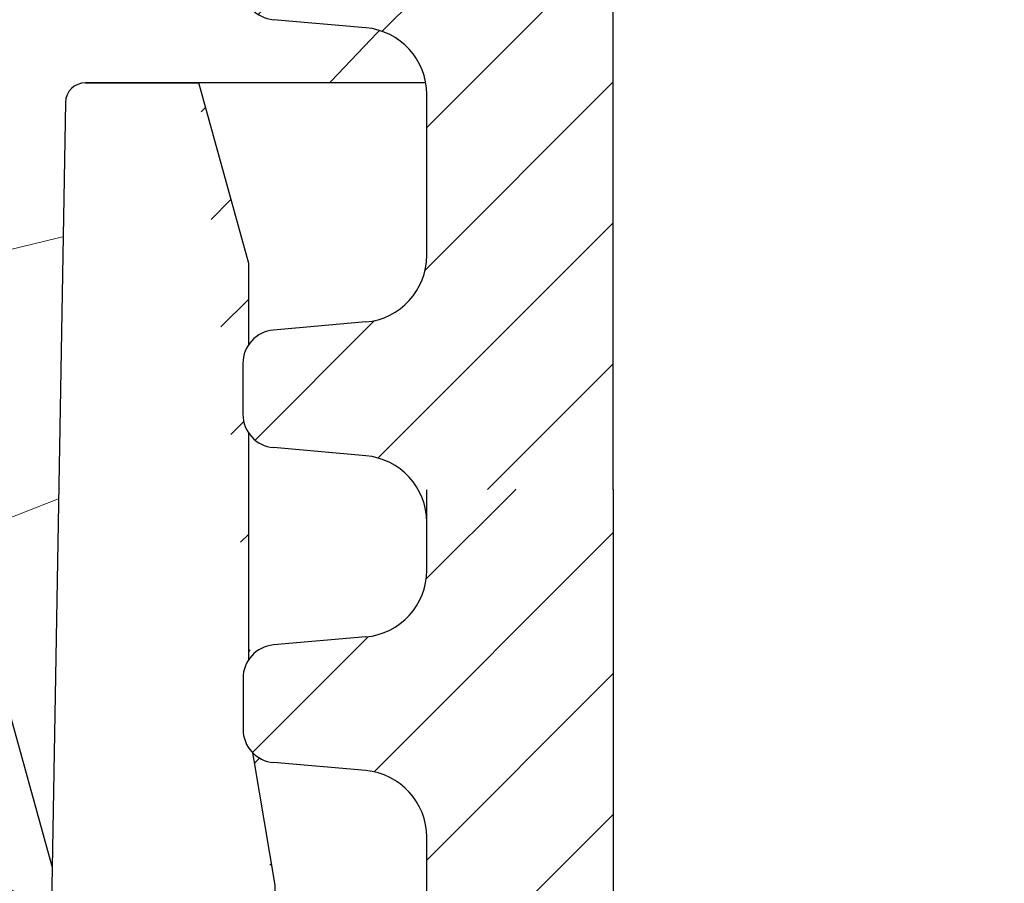
# Model space of a CAD drawing. Units: millimetres. Extents: x 2673 to 4786, y 0 to 1485.
# Drawn here: x 3209 to 3224, y 891 to 904 of the extents above; entities that cross this region are included whole.
import ezdxf

# ---------------------------------------------------------------- set-up
doc = ezdxf.new("R2010")
doc.units = ezdxf.units.MM
for name, color, linetype, lineweight in [('маскировка', 93, 'Continuous', 25), ('Основной', 7, 'Continuous', 30), ('текст', 1, 'Continuous', 25), ('штриховка', 251, 'Continuous', 0)]:
    doc.layers.add(name, color=color, linetype=linetype, lineweight=lineweight)

# ---------------------------------------------------------------- blocks, each defined once
blk = doc.blocks.new('150 лев без штр')
at = {"color": 0, "linetype": 'Continuous'}
for p, q in [((27166.04745880207, 1801.57079810635), (27167.7550354089, 1801.57079810635)), ((27165.74749512913, 1801.276024625917), (27165.31625016814, 1776.570017357341))]:
    blk.add_line(p, q, dxfattribs=at)
blk.add_arc((27166.04745880207, 1801.27078874053), 0.3000093658200246, 90, 178.9999999999029, dxfattribs=at)
at = {"layer": 'Основной', "color": 0}
blk.add_lwpolyline([(27173.95289641845, 1733.568675112709), (27173.79487659594, 1776.570017357341), (27168.9068033853, 1776.570017357341), (27168.9068033853, 1789.494039320363), (27168.50898976983, 1791.844224510143), (27168.50898976983, 1798.849999550615), (27167.7550354089, 1801.57079810635)], dxfattribs=at)
blk = doc.blocks.new('150 со штр и маск')
at = {"color": 7}
blk.add_wipeout([(27309.15711728133, 1733.568675112709), (27309.15711728133, 1743.568987306709), (27307.181983089322, 1743.5691610165616), (27307.10424547236, 1743.5663024984754), (27307.040070239585, 1743.5523084736774), (27306.972459435114, 1743.5298110040176), (27306.885677111113, 1743.489839858089), (27306.76693870503, 1743.4145522527135), (27306.65093549946, 1743.3143913742865), (27306.546530091917, 1743.2058615255182), (27306.45843390734, 1743.1017454083014), (27306.37286014841, 1742.9873633777056), (27306.263045046064, 1742.8238863110207), (27306.123029827762, 1742.583024170473), (27305.96555188405, 1742.2536607741645), (27305.81615327759, 1741.8736301539916), (27305.68048343379, 1741.4551297108233), (27305.566758480494, 1741.0192962120768), (27305.47127513247, 1740.5583398033696), (27305.39662795735, 1740.090345088677), (27305.342754017438, 1739.6062173919765), (27305.306729260792, 1739.0970206569968), (27305.302077389442, 1738.7547946509885), (27305.299549592717, 1738.5688312631696), (27305.29954960826, 1734.5687069961828), (27305.297413548436, 1734.4746056482236), (27305.294112870404, 1734.422637438254), (27305.289332404387, 1734.3715459473808), (27305.283704037833, 1734.3253891786958), (27305.276839179474, 1734.2788623286112), (27305.268578156647, 1734.232090708071), (27305.232901394505, 1734.0863202641608), (27305.190540174888, 1733.9697126600254), (27305.159301643132, 1733.902389643925), (27305.140772538987, 1733.8675574096972), (27305.11469610126, 1733.8248523287184), (27305.08734008202, 1733.7860910506424), (27305.060864247916, 1733.7531606548266), (27305.03352549347, 1733.7230712325302), (27305.003213391377, 1733.693933844062), (27304.96786800459, 1733.6648202658357), (27304.92727539477, 1733.6369787779927), (27304.88402008027, 1733.6134523568549), (27304.841031343272, 1733.5954739187243), (27304.802712693905, 1733.5834846798602), (27304.77488032202, 1733.577296237549), (27304.757002505503, 1733.5742201814685), (27304.746401996927, 1733.572641157562), (27304.736371503768, 1733.5714134128493), (27304.72599465553, 1733.5703697304223), (27304.716797924, 1733.569645406485), (27304.708464828014, 1733.569645406485), (27299.02224159452, 1733.5686751127091), (27298.999325367815, 1733.5695792063034), (27298.999325367815, 1733.5695792063034), (27298.999325367815, 1733.5695792063034), (27298.999325367815, 1733.5695792063034), (27298.999325367815, 1733.5695792063034), (27298.977859995233, 1733.5709458221809), (27298.964641595587, 1733.5725260200468), (27298.948651441853, 1733.5744628769921), (27298.933282543345, 1733.5763601051513), (27298.91188269026, 1733.580986765988), (27298.889383693317, 1733.5859998074936), (27298.84775959319, 1733.5989633743127), (27298.80606858866, 1733.615642139876), (27298.766432505257, 1733.6352633428453), (27298.727933796807, 1733.6581043847266), (27298.691231949622, 1733.6836699056873), (27298.657655494117, 1733.710701691752), (27298.62124993789, 1733.7441038052643), (27298.59159216919, 1733.7753709178978), (27298.56366435735, 1733.8083816971418), (27298.53563141001, 1733.844939252788), (27298.522766647948, 1733.8642137038744), (27298.511956807022, 1733.879946332157), (27298.488989479214, 1733.9176035866315), (27298.468488056766, 1733.95444845098), (27298.45197222553, 1733.9882864811455), (27298.42997979054, 1734.035281268464), (27298.399337571253, 1734.1151431806752), (27298.38483843006, 1734.1594877928892), (27298.37142887496, 1734.2076020934298), (27298.368303483287, 1734.2193272606673), (27298.366439717607, 1734.2262573447256), (27298.362693070707, 1734.242767687946), (27298.353603628868, 1734.2826292936752), (27298.34393116289, 1734.3347361944661), (27298.34262174803, 1734.3430830076456), (27298.335921749363, 1734.38943878078), (27298.327195502887, 1734.4684139988908), (27298.32379312507, 1734.5643307580374), (27298.262625792253, 1738.564305838132), (27298.222037740285, 1739.309760447703), (27298.18710018588, 1739.6237362676131), (27298.12509836611, 1740.0310150325963), (27298.022778472838, 1740.513027707595), (27297.891687649622, 1740.976128375991), (27297.74144381629, 1741.3977014900427), (27297.41156298296, 1742.088800203605), (27297.048798096144, 1742.624776391598), (27296.812977248803, 1742.8905767930369), (27296.69280915273, 1743.0052755969198), (27296.56459989454, 1743.11369601953), (27296.434362287444, 1743.2105617745228), (27296.30052034833, 1743.2963207688208), (27296.169218163806, 1743.36802493451), (27296.037677504428, 1743.4286167343673), (27295.920328507334, 1743.4715195131869), (27295.82399571625, 1743.5013996182893), (27295.76513895194, 1743.516617072347), (27295.72203339705, 1743.5242208457767), (27295.635946538307, 1743.5375856540602), (27295.52774299353, 1743.5503807985363), (27295.373126904502, 1743.5652564543093), (27295.337233468286, 1743.568987306709), (27285.26233888065, 1743.580508562534), (27285.07364796515, 1743.5636462585173), (27284.818346926528, 1743.5537352923095), (27284.45109168891, 1743.4803549378696), (27284.087834869584, 1743.3690348989717), (27283.73421596207, 1743.213266170734), (27283.370966751943, 1743.0031854834392), (27283.09350491842, 1742.8003138926774), (27282.869550879364, 1742.6076561159148), (27282.7151601549, 1742.4607572169123), (27282.5608921531, 1742.2988075002154), (27282.37408121644, 1742.082662127506), (27282.14359642321, 1741.7758102716534), (27281.89338913825, 1741.369716161111), (27281.89338913825, 1741.369716161111), (27281.679600760654, 1740.9341343204144), (27281.448373466836, 1740.3348938562372), (27281.24452219926, 1739.554208387551), (27281.21382297689, 1738.8988237314452), (27281.19836562291, 1738.568831240972), (27281.198365640834, 1734.5687067204542), (27281.194140698986, 1734.4671772166462), (27281.18864976519, 1734.4172335591963), (27281.178609770035, 1734.353230983916), (27281.1595227336, 1734.2683877987495), (27281.128785224875, 1734.1737251527109), (27281.087010436568, 1734.077593153502), (27281.050608000005, 1734.0120099519527), (27280.993057717093, 1733.9262027462357), (27280.90998053738, 1733.828049311334), (27280.848169526005, 1733.769862663095), (27280.812378887324, 1733.7408563421977), (27280.770684086023, 1733.7107302023423), (27280.72968101564, 1733.6845636591327), (27280.69083033387, 1733.6629504260236), (27280.65587834879, 1733.6455414635334), (27280.60855771077, 1733.6244547125864), (27280.546011507504, 1733.6020501217602), (27280.466988934597, 1733.5823692600068), (27280.390292186254, 1733.57071210099), (27280.337701146058, 1733.5693135018269), (27280.313696008805, 1733.5686751127091), (27277.833166643093, 1733.5702328547), (27272.424257124414, 1733.5686751127091), (27272.331833889337, 1733.5715492555364), (27272.255449813194, 1733.5854014993497), (27272.1680403686, 1733.6095030000301), (27272.083022276864, 1733.6433512726398), (27271.983948598594, 1733.6860654173063), (27271.9080519716, 1733.734905319661), (27271.832178013603, 1733.7951200425262), (27271.766174620876, 1733.859106379514), (27271.702511171836, 1733.9342238245365), (27271.650251014024, 1734.0093846879874), (27271.60115862317, 1734.0995197440695), (27271.58064418894, 1734.143032586261), (27271.56216537684, 1734.187544248457), (27271.53065822324, 1734.2759962389787), (27271.511786677183, 1734.3537771218625), (27271.511786677183, 1734.3537771218625), (27271.5005571091, 1734.420217208843), (27271.492676891557, 1734.493915817079), (27271.491127593148, 1734.5181410517923), (27271.490049675744, 1734.566301072269), (27271.466820233294, 1738.5675912596387), (27271.454691076222, 1738.5677245557451), (27271.452770263902, 1738.654076431828), (27271.449105005748, 1738.8188513938935), (27271.429941779115, 1739.0608425231853), (27271.35077209006, 1739.6106447110774), (27271.25783305903, 1740.0141373743052), (27271.10488714781, 1740.4815059468503), (27270.904509861855, 1740.9401864319623), (27270.71184615927, 1741.2889615354761), (27270.53915944126, 1741.556083059961), (27270.398390127193, 1741.7526094299615), (27270.24768419578, 1741.9419441876178), (27270.094096462406, 1742.116660443622), (27269.933152735033, 1742.2832382334927), (27269.765635472522, 1742.4402250343542), (27269.58501787923, 1742.5932849609144), (27269.403990977673, 1742.7315717644065), (27269.209930381272, 1742.8647056831062), (27269.209930381272, 1742.8647056831062), (27269.015873662553, 1742.983695359569), (27268.81020804999, 1743.0954474629534), (27268.81020804999, 1743.0954474629534), (27268.606782960975, 1743.192633473994), (27268.469153234193, 1743.248840407639), (27268.405307312532, 1743.2739700119464), (27268.35040746612, 1743.2952159951667), (27268.206018193887, 1743.3460498211882), (27268.056372146668, 1743.3923015687574), (27268.009586849283, 1743.4067165398862), (27267.965439497162, 1743.4183624495504), (27267.929272885252, 1743.4280071054911), (27267.954127152603, 1743.4241060620443), (27267.74779177274, 1743.479812743909), (27267.646962027025, 1743.4971208047739), (27267.32505528227, 1743.5415467609191), (27266.832506930128, 1743.5689873066615), (27251.557130597208, 1743.569146030429), (27251.362250222723, 1743.5653010366946), (27251.215681778314, 1743.5566867292055), (27251.04970149754, 1743.5416129294997), (27250.981554578164, 1743.5356388899181), (27250.79276945172, 1743.5102318841045), (27250.603038105783, 1743.477434109588), (27250.408680797853, 1743.4355712501354), (27250.225955299305, 1743.3890024722728), (27250.04141382394, 1743.334260257172), (27249.861976199205, 1743.2736083992684), (27249.775621722827, 1743.2403945224928), (27249.684268531324, 1743.2062146940436), (27249.57663845291, 1743.159888642499), (27249.50740194744, 1743.1304840828361), (27249.463531770733, 1743.1096542018754), (27249.33007659047, 1743.046812853512), (27249.240128391557, 1742.9994762679091), (27249.169983897686, 1742.9637360559868), (27249.029140559123, 1742.8835125310977), (27248.825330613992, 1742.7583747301867), (27248.697132208716, 1742.6714539403608), (27248.567385444265, 1742.5772166858071), (27248.443899020935, 1742.4815874701237), (27248.36512385831, 1742.4205541851495), (27248.22180505662, 1742.2953123586735), (27248.113697089568, 1742.1992075975515), (27247.945126652394, 1742.0289672838821), (27247.724342102938, 1741.78194619616), (27247.551537572457, 1741.564463415256), (27247.46899664739, 1741.4523535779426), (27247.37161250131, 1741.3078174859872), (27247.30391479725, 1741.199412940221), (27247.258897687814, 1741.1259659378416), (27247.1593917162, 1740.952381945303), (27247.04458375048, 1740.7242340672033), (27246.98773411844, 1740.6013303391367), (27246.91391943985, 1740.4287667878527), (27246.799121031905, 1740.1115928406382), (27246.747423039353, 1739.9378651937477), (27246.701364132692, 1739.7669511907063), (27246.666755437735, 1739.6198540884166), (27246.618469570032, 1739.3620836923274), (27246.58225516926, 1739.0967739195858), (27246.565079851713, 1738.871182098222), (27246.55559854119, 1738.710165384636), (27246.555162946894, 1738.568831209709), (27246.555162946894, 1734.5687063321088), (27246.55082921261, 1734.486360885626), (27246.540640626907, 1734.400138553164), (27246.52418214231, 1734.3276030128768), (27246.500153901736, 1734.241767061084), (27246.471165177125, 1734.1675324365708), (27246.441058193108, 1734.1055530143158), (27246.3919694725, 1734.021341842774), (27246.34440999553, 1733.954919042821), (27246.291469492524, 1733.8924343535373), (27246.23181943308, 1733.832530488981), (27246.21472057771, 1733.8188585576015), (27246.1647238687, 1733.7762179832112), (27246.102531441717, 1733.7323637772317), (27246.03424115575, 1733.6915510806234), (27245.960493381568, 1733.6543792787854), (27245.873699247648, 1733.6201845895412), (27245.798517807558, 1733.598814766363), (27245.721615968385, 1733.5825521030588), (27245.639256641, 1733.5722387113444), (27245.55569303425, 1733.5691179443986), (27245.55513172749, 1733.568675112709), (27237.554881972294, 1733.5686751127091), (27237.473363260626, 1733.572104964189), (27237.39426313373, 1733.5817545737284), (27237.30896001235, 1733.5992853582036), (27237.232861026085, 1733.6221858432646), (27237.15427701891, 1733.6521749275305), (27237.082976034544, 1733.687087888532), (27237.074937947702, 1733.6914619158536), (27237.007173339232, 1733.7319972109556), (27237.008282040864, 1733.7310064912901), (27236.95834267849, 1733.766712028024), (27236.94060345235, 1733.7795666156794), (27236.875725291236, 1733.83448716032), (27236.817031009065, 1733.893979876215), (27236.7649507056, 1733.9556918041599), (27236.720134309395, 1734.0182111686324), (27236.67659865473, 1734.0904494930198), (27236.639600516595, 1734.1658779347301), (27236.609474417033, 1734.2427330127575), (27236.601847314414, 1734.2673325820447), (27236.585235905455, 1734.3234122686927), (27236.568481129907, 1734.4040568494402), (27236.55791979107, 1734.4863063960447), (27236.554850752895, 1734.5687063321088), (27236.554850752895, 1738.568831209709), (27236.550780134858, 1738.74359226614), (27236.54276116356, 1738.910374968177), (27236.533327641904, 1739.0235300147378), (27236.530594118907, 1739.051022485447), (27236.52246045434, 1739.1384534959002), (27236.497982998444, 1739.3194282571424), (27236.486255611337, 1739.3911068249188), (27236.46943393138, 1739.4832784289704), (27236.463756614394, 1739.5177307053282), (27236.450586003608, 1739.5815924949466), (27236.424770459536, 1739.7034757817576), (27236.385143933905, 1739.8597221801551), (27236.375767758884, 1739.8949274034583), (27236.34093923515, 1740.0126149924868), (27236.321861920835, 1740.077348615411), (27236.31564936858, 1740.0958304907654), (27236.275669205355, 1740.2139886716352), (27236.262833116616, 1740.2524632698328), (27236.227727417474, 1740.344491219533), (27236.203020575038, 1740.4100223717871), (27236.19415096197, 1740.4330813719946), (27236.192019578655, 1740.4388077316594), (27236.186256241715, 1740.4522765655079), (27236.169864661526, 1740.4905876949615), (27236.13207322826, 1740.5796286248708), (27236.121148694056, 1740.6053229393874), (27236.120145127923, 1740.6076709449944), (27236.118931290788, 1740.6105440320232), (27236.11724912279, 1740.6144771890943), (27236.116484500977, 1740.6160722477553), (27236.116216883343, 1740.616661725956), (27236.114611177527, 1740.6200797088006), (27236.10709876818, 1740.6359708522302), (27236.098047557432, 1740.6550372521874), (27236.07321646395, 1740.707892146325), (27236.035702206085, 1740.787164580336), (27236.027692792562, 1740.8029368374062), (27235.993303926374, 1740.868829602338), (27235.982704356444, 1740.8894018961857), (27235.966761991574, 1740.920069623422), (27235.961801507543, 1740.9296003466018), (27235.947292808578, 1740.9576228523313), (27235.93687483633, 1740.9760502381043), (27235.91781663756, 1741.0095316091895), (27235.900794244375, 1741.0397782805683), (27235.84963148709, 1741.129631600603), (27235.76711923534, 1741.2605552043585), (27235.695149206884, 1741.37077772071), (27235.64519072896, 1741.4445268925879), (27235.55894138808, 1741.5622689711977), (27235.448434420083, 1741.7048979277977), (27235.411264242037, 1741.7516648495935), (27235.384540709558, 1741.7821740616835), (27235.329841576375, 1741.8463479279967), (27235.287777818707, 1741.8955916489547), (27235.265584670487, 1741.9192896633463), (27235.163612793513, 1742.0296855556394), (27235.126920504103, 1742.0669514758456), (27235.089215090786, 1742.104623591115), (27235.00481040004, 1742.188265098849), (27234.915320974218, 1742.270346223111), (27234.862466491166, 1742.3184456628558), (27234.78973184089, 1742.3801377764075), (27234.73387621721, 1742.4290793278683), (27234.702670089333, 1742.4529011822183), (27234.627020318385, 1742.5129883299123), (27234.58525285167, 1742.5459248051818), (27234.536049437793, 1742.5819077434219), (27234.483959576555, 1742.6201297081047), (27234.442593536292, 1742.6503912402784), (27234.431993966366, 1742.6580148281023), (27234.401227496033, 1742.679052760193), (27234.306337928632, 1742.7430037145812), (27234.284049202688, 1742.7581419110654), (27234.24058045243, 1742.785713639348), (27234.219754065707, 1742.7985929949953), (27234.104105015995, 1742.8703854955334), (27233.962238995755, 1742.9520108887496), (27233.922163254807, 1742.9724742034339), (27233.793028187807, 1743.0392041264831), (27233.603325515185, 1743.1299590014137), (27233.47596819391, 1743.185122272372), (27233.24983129174, 1743.272191670147), (27233.060883683163, 1743.335112276084), (27232.883395844055, 1743.3880216598043), (27232.711203011026, 1743.4333223164952), (27232.687021846086, 1743.439028861767), (27232.61887492671, 1743.4535280440666), (27232.499402767913, 1743.4792718945669), (27232.318235186314, 1743.510261605694), (27232.13825276853, 1743.5346432166552), (27231.966059935505, 1743.5515696621346), (27231.93821814362, 1743.5540910436823), (27231.896985912175, 1743.5565579356494), (27231.733385516804, 1743.5662323131796), (27231.554694655893, 1743.568987306709), (27216.112458857096, 1743.5636763775713), (27215.362799865645, 1743.4811993101357), (27215.154273560198, 1743.4236896388413), (27214.93245990611, 1743.3581069631261), (27214.501397540145, 1743.1918079573388), (27214.298672163248, 1743.0948436848164), (27214.298672163248, 1743.0948436848164), (27214.093293942653, 1742.9832078847805), (27213.89880464644, 1742.8639087536937), (27213.707370717842, 1742.7301129875495), (27213.522742809404, 1742.5914690914842), (27213.522742809404, 1742.5914690914842), (27213.345897004667, 1742.4414200660203), (27213.17841424539, 1742.2847589227363), (27213.013072804886, 1742.113960993547), (27212.707386488273, 1741.7467154504159), (27212.570412774534, 1741.5554584574024), (27212.442825370796, 1741.3579947531086), (27212.442825370796, 1741.3579947531086), (27212.323624247387, 1741.154113798812), (27212.2135386684, 1740.9437892870328), (27211.98574708753, 1740.4190029804022), (27211.85622899159, 1740.0273271795152), (27211.74395948464, 1739.547370571612), (27211.672118506434, 1739.059010108233), (27211.655287246074, 1738.5662273908724), (27211.62017225025, 1734.567401515061), (27211.614527280595, 1734.4616356808692), (27211.59850919496, 1734.3551785533598), (27211.57957455627, 1734.2767499645875), (27211.553598336384, 1734.2004113509697), (27211.529682054083, 1734.1428825482144), (27211.509650936554, 1734.100342007942), (27211.50010368643, 1734.082378482749), (27211.47222929552, 1734.0324813575753), (27211.43967233229, 1733.9813373617899), (27211.409191155635, 1733.9389110004968), (27211.375800659625, 1733.8972758849536), (27211.322302513203, 1733.8397133283195), (27211.278088575516, 1733.7948264928482), (27211.201825872904, 1733.7349453123588), (27211.125967639502, 1733.685975557375), (27211.04000864208, 1733.6423871932866), (27211.001049426068, 1733.6300770450243), (27210.955654464007, 1733.6100532454009), (27210.955654464007, 1733.6100532454009), (27210.863443611026, 1733.5856008813244), (27210.863443611026, 1733.5856008813244), (27210.775159425702, 1733.5712197553526), (27210.74396078662, 1733.5724223435395), (27210.685756575374, 1733.5686751127091), (27202.75062440149, 1733.5803639429469), (27202.79597684415, 1733.5686757570043), (27202.774989577018, 1733.5691721892836), (27202.729453682492, 1733.5702492948699), (27202.65998990332, 1733.579427049408), (27202.583648409476, 1733.5962946955913), (27202.50669991653, 1733.6217104423604), (27202.42946813022, 1733.6563889662298), (27202.349489184762, 1733.7023203182666), (27202.27209610888, 1733.7592838813023), (27202.215999259657, 1733.8113644569937), (27202.167480483735, 1733.8634759246904), (27202.122836820152, 1733.9183162675345), (27202.09226448566, 1733.961187955895), (27202.0639653871, 1734.0057084604418), (27202.05175753603, 1734.026693575487), (27202.04005911016, 1734.0478468888634), (27202.028045785155, 1734.0708623498374), (27202.01652223422, 1734.0944888231488), (27202.01652223422, 1734.0944888231488), (27201.995619341284, 1734.1415694395705), (27201.977510152978, 1734.186842416791), (27201.952935275454, 1734.2594391810774), (27201.92934934589, 1734.3598750678714), (27201.914357088506, 1734.4653368853096), (27201.911648059337, 1734.5687067223291), (27201.911648076773, 1738.5688312403781), (27201.89620236644, 1738.8987002174283), (27201.865526054728, 1739.5538441454116), (27201.661805037373, 1740.334332280172), (27201.430683966868, 1740.9335226779583), (27201.1700979476, 1741.4359775049877), (27200.744604770043, 1742.072584465095), (27200.39564002063, 1742.459973943779), (27200.241050901896, 1742.6071422970942), (27200.079911366047, 1742.7457845951335), (27199.74855640166, 1742.9902031574165), (27199.74855640166, 1742.9902031574165), (27199.32652664169, 1743.2350490538993), (27199.020234274514, 1743.3697711294053), (27198.65715988839, 1743.4807787160296), (27198.29057715071, 1743.5538222437117), (27198.035961926405, 1743.5636775684418), (27197.830441126815, 1743.5900175096147), (27197.89046014385, 1743.5691615581525), (27187.66958668649, 1743.5638482758372), (27187.339988594864, 1743.5160605595258), (27187.23826079243, 1743.487114837528), (27187.06214300573, 1743.424409847727), (27186.930965236363, 1743.362978446085), (27186.802219832956, 1743.2918767238218), (27186.670677233844, 1743.2070745039396), (27186.541404334035, 1743.1105043862278), (27186.413266028474, 1743.0017217662355), (27186.29305981479, 1742.8865710771079), (27186.171172999566, 1742.755881261254), (27185.944356170003, 1742.4701570333132), (27185.83812916278, 1742.3145365046262), (27185.695658518685, 1742.0838820148965), (27185.53391664314, 1741.7784865285948), (27185.39379405312, 1741.455404205117), (27185.291778745643, 1741.1828001048286), (27185.220735610652, 1740.9709909238672), (27185.153203959595, 1740.7452710113264), (27185.068785658626, 1740.4263698653422), (27184.984339187784, 1740.0282653484296), (27184.913481971387, 1739.5595500266581), (27184.863944894067, 1739.079559172895), (27184.853260296728, 1738.7469437263444), (27184.847271425293, 1738.5643632440806), (27184.786642877803, 1734.5568883884566), (27184.78546573372, 1734.5183060868874), (27184.78423623619, 1734.4947803204834), (27184.7820991156, 1734.4631542869688), (27184.778608593315, 1734.4247911657123), (27184.770860365414, 1734.3610906068589), (27184.758248133876, 1734.2870914156), (27184.738025571092, 1734.2015430188596), (27184.713168964874, 1734.1189993216149), (27184.687464782666, 1734.0512304600795), (27184.66289410649, 1733.9964026524763), (27184.64472449073, 1733.9597595557848), (27184.62452420685, 1733.9228235598528), (27184.59689462677, 1733.876905271974), (27184.556905151225, 1733.819455031079), (27184.556905151225, 1733.819455031079), (27184.50212124112, 1733.755446962332), (27184.442631728718, 1733.7004667345193), (27184.38081700346, 1733.6556279009856), (27184.315189135035, 1733.6187767998679), (27184.245216494935, 1733.5914738810902), (27184.16795422473, 1733.5725120205589), (27184.141171193165, 1733.5715595066779), (27184.10544322463, 1733.5696296319995), (27184.087772105268, 1733.5686751127091), (27178.398959865757, 1733.5697992011121), (27178.393593927212, 1733.569621178451), (27178.375712553767, 1733.5710117349718), (27178.3513595414, 1733.5741645310968), (27178.32098704153, 1733.5802557683712), (27178.29352448688, 1733.5876732735758), (27178.251441658897, 1733.6019074928995), (27178.20055003033, 1733.6256437366078), (27178.1391539024, 1733.6659112735188), (27178.08602795678, 1733.712072506784), (27178.043936520917, 1733.758756751795), (27178.011254325607, 1733.8016132931882), (27177.982745062982, 1733.8445169306613), (27177.96036393367, 1733.883811688426), (27177.94425979729, 1733.9154091690837), (27177.91044543205, 1733.9914688170747), (27177.89233343986, 1734.0390071674096), (27177.89233343986, 1734.0390071674096), (27177.871932132573, 1734.1023875203043), (27177.85220551318, 1734.1793828491286), (27177.837827455263, 1734.2501210402274), (27177.827565365325, 1734.3149095939366), (27177.82050160383, 1734.3728265123311), (27177.8158658356, 1734.4237172669577), (27177.811844657957, 1734.4951621245864), (27177.810560839956, 1734.5441868528794), (27177.810464091526, 1734.5687069961828), (27177.810464107068, 1738.5688312631696), (27177.808612734898, 1738.7261200481016), (27177.804599390132, 1739.067085604127), (27177.77067081963, 1739.5747138779436), (27177.714058488476, 1740.085148663456), (27177.635486896634, 1740.5796034559098), (27177.538591328954, 1741.0393826328043), (27177.42309708921, 1741.4742682849717), (27177.296510912605, 1741.8661692839223), (27177.156651646994, 1742.2232961315387), (27177.00186680715, 1742.5538363385754), (27176.86494475616, 1742.796436481906), (27176.742294120733, 1742.9800288448266), (27176.57413161216, 1743.1938619311863), (27176.48970164599, 1743.2835975092137), (27176.40531281778, 1743.3610564269109), (27176.33185699513, 1743.4188612696892), (27176.264938240787, 1743.4641712801595), (27176.199470900094, 1743.5015707622988), (27176.13331884062, 1743.5313822711853), (27176.06779387041, 1743.5528272700183), (27176.00496044845, 1743.566366164449), (27175.936382773707, 1743.5690448655084), (27175.91542131355, 1743.5701111664932), (27173.916147622356, 1743.568987306709), (27173.952896418454, 1733.5686751127091), (27170.05277429921, 1733.568675112709), (27169.97497699255, 1733.5716640939381), (27169.95103477193, 1733.5723377833103), (27169.850056903313, 1733.5824976134768), (27169.746259491752, 1733.6007813448987), (27169.641085760923, 1733.6256038261101), (27169.547993054788, 1733.6562220173626), (27169.456467823376, 1733.6921009300377), (27169.377205214347, 1733.7298275348883), (27169.278177131364, 1733.7846985435453), (27169.19911523556, 1733.8356661167218), (27169.106987864467, 1733.9039861448332), (27169.0342149831, 1733.9675556721509), (27168.963105154187, 1734.0416763639023), (27168.89456636613, 1734.1148360575787), (27168.82415425462, 1734.2076912581997), (27168.770726305207, 1734.2890491571054), (27168.717833591065, 1734.3835836275584), (27168.68281391188, 1734.4615136364228), (27168.638465846536, 1734.5689621377114), (27168.60638996134, 1734.6698173996288), (27168.581950736538, 1734.7706181719648), (27168.566820782347, 1734.8688827019573), (27168.55728212519, 1734.9493638139593), (27168.55327741843, 1735.0225680900203), (27168.55272747011, 1735.068721941809), (27168.352721226227, 1758.5694554081408), (27166.68124325974, 1758.5694554081408), (27166.05264978519, 1776.570017357341), (27165.31625016814, 1776.570017357341), (27165.74749512913, 1801.2760246259174), (27165.751884681213, 1801.322479175867), (27165.763497375046, 1801.36762627101), (27165.78193431859, 1801.410767158831), (27165.806411774483, 1801.4496033697071), (27165.837809057815, 1801.4853832104156), (27165.87380362982, 1801.515327712296), (27165.91194870068, 1801.5383322229216), (27165.954146267166, 1801.5556698170626), (27166.001294759913, 1801.5669838356391), (27166.045422996485, 1801.5703621896976), (27166.04745880207, 1801.5707981063504), (27317.062554897715, 1801.5707981063501), (27317.1089834874, 1801.5672364691536), (27317.155663649282, 1801.5560859193224), (27317.19651356982, 1801.5393576177753), (27317.23735393258, 1801.5147729092835), (27317.272851500402, 1801.4848135466077), (27317.303369468646, 1801.44965290569), (27317.327980733357, 1801.4108513700025), (27317.34648458131, 1801.3674281270767), (27317.358049486284, 1801.3221472847792), (27317.363296703497, 1801.27240325039), (27317.362518570655, 1801.2760246259172), (27317.793763531645, 1776.570017357341), (27317.057363914595, 1776.570017357341), (27316.428770440045, 1758.5694554081408), (27314.757292473558, 1758.5694553966784), (27314.557286229676, 1735.068721941809), (27314.54379198701, 1734.864265948317), (27314.525183003556, 1734.761607576609), (27314.501231225157, 1734.6624365381233), (27314.47146832096, 1734.5681695619794), (27314.432711552647, 1734.4685824212338), (27314.388325256212, 1734.3772826504883), (27314.34063197042, 1734.2920411304942), (27314.28427934256, 1734.2061259211282), (27314.223577928118, 1734.1255853659466), (27314.153892207334, 1734.045267722689), (27314.114303912796, 1734.0051732978382), (27314.081281808107, 1733.972742089598), (27314.062930884513, 1733.9565834518585), (27314.031007923684, 1733.9287739508568), (27314.006473121153, 1733.9060022593524), (27313.923444749675, 1733.8439336723275), (27313.84221323947, 1733.7908756806576), (27313.748652202474, 1733.7375353338837), (27313.65510072325, 1733.6930074385316), (27313.566318572604, 1733.6573365769864), (27313.464442273355, 1733.6254750325534), (27313.368329311048, 1733.6015838278267), (27313.262935751445, 1733.582799782975), (27313.21734517565, 1733.57807900377), (27313.168982845767, 1733.5730808230594), (27313.057239400576, 1733.5686751127091)], dxfattribs=at).dxf.layer = 'Основной'
at = {"layer": 'штриховка', "transparency": 33554687}
h = blk.add_hatch(dxfattribs=at)
h.set_pattern_fill('ANSI31', color=256, scale=10)
h.set_pattern_definition([(45, (0, 0), (-0.8838834764831843, 0.8838834764831844), [])])
edge = h.paths.add_edge_path()
edge.add_line((27166.05264978519, 1776.570017357341), (27165.31625016814, 1776.570017357341))
edge = h.paths.add_edge_path()
edge.add_line((27168.35272122623, 1758.569455408141), (27166.68124325974, 1758.569455408141))
edge = h.paths.add_edge_path()
edge.add_line((27166.68124325974, 1758.569455408141), (27166.05264978519, 1776.570017357341))
edge = h.paths.add_edge_path()
edge.add_line((27165.74749512913, 1801.276024625917), (27165.31625016814, 1776.570017357341))
edge = h.paths.add_edge_path()
edge.add_line((27166.04745880207, 1801.57079810635), (27167.7550354089, 1801.57079810635))
edge = h.paths.add_edge_path(flags=16)
edge.add_line((27168.55272755688, 1745.569048753698), (27168.352721313, 1747.855130582125))
edge = h.paths.add_edge_path(flags=16)
edge.add_line((27168.352721313, 1747.855130582125), (27168.35272122623, 1758.569455408141))
edge = h.paths.add_edge_path(flags=16)
edge.add_line((27168.55272755688, 1745.569048753698), (27168.55272747011, 1735.068721941809))
edge = h.paths.add_edge_path(flags=17)
edge.add_line((27170.05277429921, 1733.568675112709), (27173.95289641845, 1733.568675112709))
edge = h.paths.add_edge_path()
edge.add_arc((27166.04745880207, 1801.27078874053), 0.3000093658200246, 90, 178.9999999999029)
edge = h.paths.add_edge_path(flags=16)
edge.add_arc((27170.05277429921, 1735.068721941809), 1.5000468291, 180, 270)
edge = h.paths.add_edge_path()
edge.add_line((27173.95289641845, 1733.568675112709), (27173.79487659594, 1776.570017357341))
edge.add_line((27173.79487659594, 1776.570017357341), (27168.9068033853, 1776.570017357341))
edge.add_line((27168.9068033853, 1776.570017357341), (27168.9068033853, 1789.494039320363))
edge.add_line((27168.9068033853, 1789.494039320363), (27168.50898976983, 1791.844224510143))
edge.add_line((27168.50898976983, 1791.844224510143), (27168.50898976983, 1798.849999550615))
edge.add_line((27168.50898976983, 1798.849999550615), (27167.7550354089, 1801.57079810635))
at = {"color": 0, "linetype": 'Continuous'}
for p, q in [((27315.35497829089, 1801.57079810635), (27166.04745880207, 1801.57079810635)), ((27165.74749512913, 1801.276024625917), (27165.31625016814, 1776.570017357341))]:
    blk.add_line(p, q, dxfattribs=at)
blk.add_arc((27166.04745880207, 1801.27078874053), 0.3000093658199546, 90, 178.9999999999029, dxfattribs=at)
at = {"layer": 'Основной', "color": 7}
blk.add_blockref('150 лев без штр', (0, 0), dxfattribs=at)
blk = doc.blocks.new('*U93')
blk.add_wipeout([(-70.2102897947862, -55.82599355017885), (-70.21028979479053, -54.62483841093034), (-70.2445304599884, -54.36452931598962), (-70.33330797655451, -54.14262837568904), (-70.51462862600384, -53.9036780366936), (-70.76659591043654, -53.724572884966705), (-71.01243020669256, -53.63922263796178), (-72.51900330017472, -53.50047398314565), (-72.70901270342158, -53.44474981681474), (-72.8462092178529, -53.33911388147155), (-72.94730916644738, -53.17334433681455), (-72.97843742084453, -52.99908962158282), (-72.97843742084453, -52.23185148054512), (-72.94378937674662, -52.04834070615492), (-72.8462092178529, -51.89182722065638), (-72.67204532467755, -51.76866911590762), (-72.67204532467755, -51.76866911590789), (-72.51900330017472, -51.730467118982546), (-71.12915803612583, -51.60887141432354), (-70.89047888373328, -51.55830976047733), (-70.64808596066453, -51.436587490831016), (-70.47474620076079, -51.286151210975596), (-70.32643498167317, -51.075499735572606), (-70.23641088032718, -50.83392853080333), (-70.21028979479053, -50.60610269119814), (-70.21028979478189, -48.18260393578716), (-70.24111500490415, -47.935405500919515), (-70.34176744501931, -47.685206503210146), (-70.47474620076079, -47.50255541600997), (-70.67570248086014, -47.33386425384917), (-70.86940719845128, -47.237882671464845), (-71.12915803612583, -47.17983521266257), (-72.51900330017904, -47.05823950800194), (-72.69642372553284, -47.008898305778004), (-72.8462092178529, -46.896879406328374), (-72.94493427795699, -46.7374147601967), (-72.97843742084021, -46.55685514643937), (-72.97843742084453, -45.78961700540194), (-72.94025487569351, -45.597323973215765), (-72.8462092178529, -45.44959274551294), (-72.68301905437349, -45.33125485445866), (-72.51900330017472, -45.2882326438391), (-71.12915803612583, -45.16663693918009), (-70.88897334461541, -45.115557866069544), (-70.65499995497916, -44.999046400703456), (-70.47474620076079, -44.843916735832146), (-70.33723575968855, -44.65320666677794), (-70.23660387199624, -44.392523030439634), (-70.21028979479053, -44.16386821605469), (-70.21028979478189, -41.74036946064371), (-70.23860507713623, -41.503298749007655), (-70.33778734710077, -41.25004076850338), (-70.47474620076079, -41.060320940866795), (-70.63583321423972, -40.918410778294856), (-70.9061373463506, -40.78293785765898), (-71.12915803612583, -40.737600737519124), (-72.51900330017472, -40.61600503285903), (-72.71345699834603, -40.55792016400005), (-72.8462092178529, -40.45464493118492), (-72.95073726478235, -40.27928898801117), (-72.97843742084453, -40.114620671296194), (-72.97843742084021, -39.34738253025849), (-72.93930385800365, -39.15280510395426), (-72.8462092178529, -39.00735827036976), (-72.71137082953065, -38.902967818451586), (-72.51900330017472, -38.84599816869592), (-71.12915803612151, -38.72440246403718), (-70.89834797335749, -38.676502045995136), (-70.63217866321469, -38.54099673996068), (-70.47474620076079, -38.40168226068924), (-70.35183993840513, -38.23634925610027), (-70.23211859065898, -37.930126421411096), (-70.21028979479053, -37.721633740911784), (-70.21028979479053, -35.29813498549999), (-70.2604898635191, -34.9842199575234), (-70.40070339365317, -34.70899748894912), (-70.56951040750582, -34.52732835039959), (-70.72422522556671, -34.42033985284585), (-70.9039130656476, -34.34142817071227), (-71.12915803612583, -34.2953662623754), (-72.51900330017472, -34.173770557715585), (-72.72186703452613, -34.11106052437741), (-72.8462092178529, -34.01241045604175), (-72.93992358060524, -33.865478615588614), (-72.97843742084453, -33.67238619615274), (-72.97843742084021, -32.90514805511558), (-72.93236773654334, -32.69478815249897), (-72.8462092178529, -32.56512379522685), (-72.69460645259417, -32.45221981678005), (-72.51900330017472, -32.40376369355329), (-71.12915803612583, -32.28216798889373), (-70.88765815911844, -32.23063473640176), (-70.64771879355341, -32.109632471644474), (-70.47474620074783, -31.95944778555227), (-70.34379265708046, -31.780343092622026), (-70.22842566889167, -31.46961546002339), (-70.21028979475597, -31.279399265768603), (-70.22680735193786, -28.67429575298884), (-70.47474620073055, -28.17585199058557), (-70.69184138628748, -27.99708336023795), (-71.01791419419665, -27.86916301943529), (-71.12915803609127, -27.8531317872379), (-74.16049834839305, -27.58792387462161), (-74.67761418533814, -27.472704792525505), (-75.08944143925194, -27.265614620166986), (-75.46932201910583, -26.942483467926806), (-75.72597319367506, -26.593379463660696), (-75.85746649007439, -26.321962953280405), (-75.9776186735154, -25.869760399947324), (-75.99823483105502, -25.44975250755128), (-75.99823483105502, -0.5032995683706076), (-75.93664913286126, -0.26205423180472565), (-75.8508218004469, -0.1474130306074244), (-75.67916113256057, -0.03492868499900226), (-75.49493526268157, -1.2789769243681803e-13), (2.4229507289419416e-12, -1.2789769243681803e-13), (4.53925495094154e-05, -55.836587788635825)]).dxf.layer = 'маскировка'
at = {"layer": 'штриховка', "transparency": 33554687}
h = blk.add_hatch(dxfattribs=at)
h.set_pattern_fill('ANSI31', color=256, scale=12)
h.set_pattern_definition([(45, (-21784.40835980198, -1750.757280272906), (-1.060660171779821, 1.060660171779821), [])])
h.paths.add_polyline_path([(-72.9994060955687, 0), (-75.4949352626827, 0, 0.4142135623730951), (-75.99823483105502, -0.5032995683714034), (-75.99823483104774, -25.58238642837205, 0.3888787318529609), (-74.1604983483885, -27.58792387462199), (-71.12915803609212, -27.85313178723777, -0.3888787318529571), (-70.2102897947625, -28.85590051036229), (-70.2102897947625, -31.27939926575073, -0.3888787318536312), (-71.12915803610667, -32.28216798889207), (-72.51900330017816, -32.40376369355317, 0.3888787318530888), (-72.97843742084297, -32.90514805511702), (-72.97843742084297, -33.67238619615136, 0.388878731852918), (-72.51900330017816, -34.17377055771544), (-71.12915803612123, -34.29536626237586, -0.3888787318529199), (-70.2102897947916, -35.29813498550129), (-70.2102897947916, -37.72163374090928, -0.3888787318533533), (-71.12915803612123, -38.72440246403698), (-72.51900330017816, -38.84599816869604, 0.3888787318528544), (-72.97843742084297, -39.34738253025989), (-72.97843742084297, -40.11462067129469, 0.3888787318528245), (-72.51900330017816, -40.61600503285877), (-71.12915803612123, -40.73760073751941, -0.3888787318528258), (-70.2102897947916, -41.74036946064507), (-70.2102897947916, -44.16386821605215, -0.3888787318534477), (-71.12915803612123, -45.16663693917985), (-72.51900330017816, -45.28823264383936, 0.3888787318529459), (-72.97843742084297, -45.78961700540322), (-72.97843742084297, -46.55685514643801, 0.3888787318529221), (-72.51900330017816, -47.05823950800209), (-71.12915803612123, -47.17983521266297, -0.3888787318529207), (-70.2102897947916, -48.18260393578839), (-70.2102897947916, -50.60610269119547, -0.3888787318535411), (-71.12915803612123, -51.60887141432318), (-72.51900330017816, -51.73046711898269, 0.3888787318530432), (-72.97843742084297, -52.23185148054654), (-72.97843742084297, -52.99908962158133, 0.3888787318529221), (-72.51900330017816, -53.50047398314541), (-71.12915803612123, -53.62206968780583, -0.388878731852922), (-70.2102897947916, -54.62483841093172), (-70.21028979478797, -55.82599355017874), (-67.40242536538062, -55.82619772408066), (-67.40242536538062, -24.55161657040844), (-72.9994060955687, -24.55161657040844)])
h.paths.add_polyline_path([(75.99823481390922, -0.5032995683718582, 0.4142135623730951), (75.49493524553691, -4.547473508864641e-13), (72.99713123403126, 0), (72.9971312340349, -24.5516165704089), (67.40015050384682, -24.5516165704089), (67.40015050384682, -55.83599989530239), (70.21038057989063, -55.83620424122228), (70.21038057989063, -54.63835856966148, -0.3927495990659809), (71.12915801896816, -53.62206968780629), (72.51900328302509, -53.50047398314587, 0.388878731853011), (72.9784374036899, -52.99908962158179), (72.9784374036899, -52.23185148054949, 0.3888787318545466), (72.51900328302509, -51.73046711898314), (71.12915801896816, -51.60887141432363, -0.3888787318530951), (70.21028977763854, -50.60610269119752), (70.21028977763854, -48.18260393578726, -0.3888787318525549), (71.12915801896816, -47.17983521266319), (72.51900328302509, -47.05823950800254, 0.3888787318529771), (72.9784374036899, -46.55685514643847), (72.9784374036899, -45.78961700540617, 0.3888787318544411), (72.51900328302509, -45.28823264383982), (71.12915801896816, -45.16663693918031, -0.3888787318530951), (70.21028977763854, -44.1638682160542), (70.21028977763854, -41.74036946064393, -0.3888787318524651), (71.12915801896816, -40.73760073751964), (72.51900328302509, -40.61600503285922, 0.388878731853011), (72.9784374036899, -40.11462067129514), (72.9784374036899, -39.34738253026285, 0.3888787318543666), (72.51900328302509, -38.8459981686965), (71.12915801896816, -38.72440246403744, -0.3888787318531841), (70.21028977763854, -37.72163374091133), (70.21028977763854, -35.29813498550016, -0.3888787318525561), (71.12915801896816, -34.29536626237609), (72.51900328302509, -34.1737705577159, 0.3888787318530726), (72.9784374036899, -33.67238619615182), (72.9784374036899, -32.90514805511998, 0.388878731854632), (72.51900328302509, -32.40376369355363), (71.12915801896088, -32.2821679888923, -0.3888787318530924), (70.21028977761671, -31.27939926575277), (70.21028977761307, -28.85590051036411, -0.3888787318533585), (71.12915801894269, -27.85313178723845), (74.1604983312427, -27.58792387462245, 0.3888787318529157), (75.99823481390195, -25.5823864283725)])
at = {"layer": 'Основной'}
blk.add_line((-67.40242536538062, -55.82619772408066), (-67.40242536538062, -24.55161657040844), dxfattribs=at)
at = {"layer": 'Основной', "linetype": 'Continuous'}
for p, q in [((-71.12915803612123, -47.17983521266251), (-72.51900330017452, -47.05823950800232)), ((-70.21028979478797, -50.60610269119798), (-70.21028979478797, -48.18260393578703)), ((-71.12915803612123, -51.6088714143234), (-72.51900330017452, -51.73046711898269)), ((-72.97843742084297, -52.23185148054517), (-72.97843742084297, -52.9990896215827)), ((-71.12915803612123, -53.62206968780583), (-72.51900330017452, -53.50047398314564)), ((-70.21028979478797, -55.83658778863582), (-70.21028979478797, -54.62483841093035))]:
    blk.add_line(p, q, dxfattribs=at)
for centre, radius, start, end in [((-72.47513785247065, -46.55685514643937), 0.503299568370716, 180, 265.0000000001315), ((-71.2168889315326, -48.18260393578703), 1.006599136740302, 0, 85.00000000013146), ((-71.2168889315326, -50.60610269119798), 1.006599136741137, 274.9999999998685, 0), ((-72.47513785247065, -52.23185148054517), 0.5032995683705686, 94.99999999986852, 180), ((-72.47513785247065, -52.9990896215827), 0.503299568370716, 180, 265.0000000001315), ((-71.2168889315326, -54.62483841093035), 1.00659913674053, 0, 85.00000000013146)]:
    blk.add_arc(centre, radius, start, end, dxfattribs=at)
blk.add_wipeout([(-70.2100330921691, -60.57759785803776), (-70.21003309216823, -59.36584848033286), (-70.22036210300338, -59.2220164313749), (-70.24425548348952, -59.1056076552278), (-70.3292678798576, -58.890636596946536), (-70.47448949814301, -58.6857999605551), (-70.66823830648976, -58.521747818124226), (-70.88091292837643, -58.416883584598196), (-71.12890133350072, -58.36307975720749), (-72.51874659755786, -58.241484052546724), (-72.74179186661408, -58.166795278960166), (-72.84595251523464, -58.08012395087292), (-72.92271904573168, -57.96977701797462), (-72.96915873838645, -57.8349686584848), (-72.97818071822618, -57.740099690984295), (-72.97818071822203, -56.9728615499468), (-72.94757953699117, -56.80004172957004), (-72.84595251523464, -56.63283729005792), (-72.71737642973972, -56.531832645277774), (-72.5187465975537, -56.471477188384625), (-71.12890133350072, -56.349881483724914), (-70.88268868468015, -56.29670400495368), (-70.6481921312565, -56.1778459773798), (-70.47448949814301, -56.027161280377044), (-70.35576986175754, -55.86880022154534), (-70.2421804974757, -55.5994729103634), (-70.21003309217238, -55.347112760599515), (-70.21003309216823, -54.13536338289404), (70.21063728251316, -54.13536338289404), (70.21054648026426, -55.34711276060003), (70.27650648586184, -55.70549781478181), (70.47500288623075, -56.027161280377555), (70.71880122729289, -56.221695341799204), (71.12941472158846, -56.34988148372517), (71.46698156446317, -56.379414755658615), (72.44710135536168, -56.465164126259054), (72.7108944050544, -56.528057921240105), (72.84646590332238, -56.63283729005843), (72.96943736377038, -56.87677751502471), (72.97869410631392, -57.740099690984806), (72.93956749365996, -57.93466053673063), (72.84646590332238, -58.08012395087343), (72.65686919413298, -58.20954340931695), (72.40233195974598, -58.25171392926205), (71.01174789219057, -58.38042796261939), (70.80520331286829, -58.44740122536632), (70.60966334597703, -58.56322334212632), (70.47500288623075, -58.68579996055561), (70.34910732058546, -58.856190420411366), (70.26264781008716, -59.0461990494145), (70.21386424498137, -59.284188755610415), (70.21376382469346, -60.58905916837634), (-70.21003309216823, -60.57759785803782)]).dxf.layer = 'маскировка'
at = {"layer": 'штриховка', "transparency": 33554687}
h = blk.add_hatch(dxfattribs=at)
h.set_pattern_fill('ANSI31', color=256, scale=12)
h.set_pattern_definition([(45, (-21784.40810309936, -1749.056055867165), (-1.060660171779821, 1.060660171779821), [])])
h.paths.add_polyline_path([(-67.4021686627602, -54.12497331833883), (-70.21003309216755, -54.12476914443691), (-70.21003309216755, -54.135363382894), (-70.21003309217119, -55.34711276059856, -0.3888787318531074), (-71.1289013335008, -56.34988148372467), (-72.51874659755774, -56.47147718838418, 0.3888787318530419), (-72.97818071822255, -56.97286154994804), (-72.97818071821891, -57.74009969098465, 0.3888787318528271), (-72.5187465975541, -58.24148405254691), (-71.1289013335008, -58.36307975720733, -0.3888787318528738), (-70.21003309217119, -59.36584848033162), (-70.21003309216755, -60.57825242637186), (-67.40265692819955, -60.57846847657542)])
h.paths.add_polyline_path([(72.5192599856455, -56.47147718838464), (71.12941472158857, -56.34988148372513, -0.3888787318530944), (70.21054648025896, -55.34711276059902), (70.2105464802626, -54.13497982887775), (67.40040720646724, -54.13477548956057), (67.39991051402833, -60.58884261970393), (70.21064425040825, -60.58905892829993), (70.21054649311921, -59.36600939357167, -0.388924740856342), (71.12941472158857, -58.36307975720779), (72.51925998564187, -58.24148405254736, 0.3888787318529995), (72.97869410630668, -57.7400996909851), (72.97869410631031, -56.97286154995327, 0.3888787318559015)])
at = {"layer": 'Основной', "linetype": 'Continuous'}
for p, q in [((-70.21003309216755, -55.34711276059947), (-70.21003309216755, -54.135363382894)), ((-71.1289013335008, -56.3498814837249), (-72.5187465975541, -56.47147718838418)), ((-72.97818071822255, -56.97286154994667), (-72.97818071822255, -57.7400996909842)), ((-71.1289013335008, -58.36307975720733), (-72.5187465975541, -58.24148405254668)), ((-70.21003309216755, -60.57759785803778), (-70.21003309216755, -59.36584848033276))]:
    blk.add_line(p, q, dxfattribs=at)
at = {"layer": 'Основной'}
blk.add_lwpolyline([(-67.4021686627602, -54.12497331833883), (-67.40265692819955, -60.57846847657542)], dxfattribs=at)
at = {"layer": 'Основной', "linetype": 'Continuous'}
for centre, radius, start, end in [((-71.21663222891218, -55.34711276059947), 1.006599136741137, 274.9999999998685, 0), ((-72.47488114985023, -56.97286154994667), 0.5032995683705686, 94.99999999986852, 180), ((-72.47488114985023, -57.7400996909842), 0.5032995683704881, 180, 265.0000000001315), ((-71.21663222891218, -59.36584848033276), 1.006599136741442, 0, 85.00000000013146)]:
    blk.add_arc(centre, radius, start, end, dxfattribs=at)

msp = doc.modelspace()

# ---------------------------------------------------------------- hatches: boundary and pattern name
at = {"layer": 'штриховка'}
h = msp.add_hatch(dxfattribs=at)
h.set_pattern_fill('GRAVEL', color=256, angle=30)
h.set_pattern_definition([(258.0127875, (3.130798344226605, -6.923666712147678), (-61.67636206990912, -299.5734073008196), [3.4172144, -338.30483639565]), (214.969741, (2.42106427117551, -10.26637123776004), (251.264542245569, 174.397046448948), [5.8640472, -580.54048893524]), (162.5104471, (-2.384256137733246, -13.6273121428826), (359.67045260538, -114.9674976792623), [4.1348152, -409.347227941]), (297.273689, (-7.788103787621822, -24.07957345691375), (-232.0029546964707, 452.6409051467824), [5.3400452, -528.66437425738]), (322.8336541800001, (-5.341074240182934, -28.82595296069996), (-262.3852262876104, 200.46454306433), [5.236337000000001, -518.39807745344]), (27.27368900000003, (-1.168310619693329, -31.98939155936364), (-452.6409051467824, -232.0029546964707), [5.340045199999991, -528.6643742573788]), (67.69424047, (3.578068884093227, -29.54236201192498), (-158.9615883074401, -385.0704525703849), [7.061936599999989, -699.1311531424689]), (102.25532837, (6.258418840440299, -23.00886431838376), (-125.4206831581311, 572.8349956454673), [6.6671952, -660.05256601905]), (151.42956562, (4.84318246093062, -16.49360300435251), (-341.0763620650965, 184.3615882998429), [5.35812999999999, -530.4554569871189]), (205.2363583, (0.1375074827569733, -13.93113485825006), (254.6674978358502, 117.7029547038608), [6.11713279999999, -299.7393694999994]), (252.3974378, (-5.395783378713077, -16.53919395312755), (-124.2645430597303, -394.3674978217099), [7.9107792, -783.16772512177]), (168.81407483, (14.1159710159418, -11.72654390947503), (-230.179316789833, 43.08227155281256), [2.7000454, -267.30565824344]), (201.4692344, (11.46720739545162, -11.20275074154631), (311.361588308513, 121.1059095421048), [5.13681979999999, -508.5463899703994]), (255, (6.686798344226645, -13.08283938386262), (12.70000000000119, -21.99704525612681), [3.5920934, -32.32893108428]), (233.19859051, (3.623005176298193, -11.33219395312756), (84.58522628807428, 107.4940905062665), [1.9344132, -191.50622368894]), (321.80140949, (2.464212008369032, -12.88110531081134), (-60.09704525984198, 53.29113576418278), [2.735656199999995, -134.0475298999997]), (60.96375653, (4.614093818614037, -14.57280983642386), (40.59113577138272, 82.09409051076626), [4.443196599999999, -143.6629815291]), (191.56505118, (6.770650607033076, -10.68807576337258), (56.69409051206645, 3.402954746843928), [3.2128714, -77.10898116828]), (46.389540334, (-10.29407424018291, -20.24710531081132), (181.8704525612475, 192.991135768377), [4.50088, -445.58826672539]), (100.34617594, (-7.189576546642002, -16.98825304800516), (51.71181896580494, -292.7674978191644), [3.775989399999999, -373.8221567819999]), (323.19859051, (4.230650607033112, -6.288666712147688), (-107.4940905063465, 84.58522628813428), [3.868801, -189.57183588894]), (13.61045967000002, (7.328473322400441, -8.606253048005101), (-258.0704525569715, -61.00886424967769), [4.50088, -445.5882667254]), (9.443954780000013, (-2.420074240183112, -33.88527336960863), (-135.3852262806236, -19.505909487748), [4.340351999999999, -212.67734313106]), (324.7751406, (1.861453000796701, -33.17309608497612), (-249.6852263771764, 178.4674976822679), [3.6367212, -360.0359338072]), (96.80140949, (17.15062105959441, -28.15871196827243), (-19.50590949625532, 135.3852262794005), [3.868801, -189.57183588894]), (47.35402464, (16.6924437749617, -24.3171256324149), (-235.1615883132698, -253.0881810396817), [4.257827400000001, -421.523759802]), (99.44395477999997, (6.372068884093096, -34.38171196827238), (19.50590948680757, -135.3852262807597), [2.170175999999999, -214.84751913106]), (131.309932474, (15.83079834422688, -28.92071196827237), (-72.79704525613005, 75.28818102450018), [1.295146, -128.21994964526]), (195.963756532, (14.97582789166563, -27.94785970546616), (78.69113576836934, 16.10295474387398), [5.236337000000001, -99.49054589069]), (216.00900596, (9.941418840440747, -29.38800744265995), (207.2704525534347, 148.9970452669641), [4.85266999999999, -480.4136486333694]), (333.69006753, (5.757093818614067, -16.55254390947505), (-47.39704525830005, 31.29409050895786), [3.6632388, -87.9177635968]), (23.15722659000003, (9.040857439104002, -18.17618934021004), (399.3497693451184, 171.9059095086563), [6.3955676, -633.1600906503099]), (90.94539589999985, (14.92111875313549, -15.66110069789374), (0.9118189722801304, -204.7793167928882), [2.615082399999996, -258.8939231810995]), (120, (14.87797101594151, -13.04636662484256), (-34.69704525612474, 9.297045256124745), [1.523999999999998, -23.87599999999996]), (150.25643716, (9.120477935317922, -28.98209608497609), (176.8881810172847, -103.1793168052344), [3.5286696, -349.339407732]), (78.0127875, (6.05668476738947, -27.23145065424114), (61.67636207095579, 299.5734073005974), [6.8344288, -334.88762199565]), (29.99999999999999, (7.47615291349166, -20.54604160301619), (9.297045256124745, 34.69704525612474), [6.604, -18.796]), (355.3048465, (13.19538468008432, -17.24404160301629), (308.8704525758452, -26.97931662572671), [4.0160956, -397.5931672414]), (284.0546041, (17.19800056338045, -17.57277567606752), (28.80295474563569, -100.6881810239993), [3.6982908, -181.21650038772]), (237.6459753600001, (18.09611875313522, -21.16036201192492), (-290.943859898574, -461.2704525409356), [6.021451, -596.12464422938]), (205.42607874, (14.873739249349, -26.24703699009865), (-298.6615883296089, -143.1029547438739), [6.37029459999999, -630.6584645623988])])
h.paths.add_polyline_path([(3219.712973492014, 973.9440126759864), (2989.210146620246, 973.9891131319571), (2989.186038614481, 865.8009333096643), (3219.70985593173, 865.8009333096643)])

# ---------------------------------------------------------------- next in the draw order: block references
at = {"layer": 'Основной', "color": 7}
msp.add_blockref('150 со штр и маск', (-23956.16434321086, -898.2093168151648), dxfattribs=at)

# ---------------------------------------------------------------- next in the draw order: block references
at = {"layer": 'маскировка'}
msp.add_blockref('*U93', (3285.236517372274, 951.3707463196123), dxfattribs=at)

# ---------------------------------------------------------------- next in the draw order: linework, layer by layer
at = {"layer": 'текст', "ltscale": 0.5}
msp.add_line((3209.382389780835, 891.565052659967), (3164.077730273492, 1055.280461586137), dxfattribs=at)

doc.saveas('drawing.dxf')
